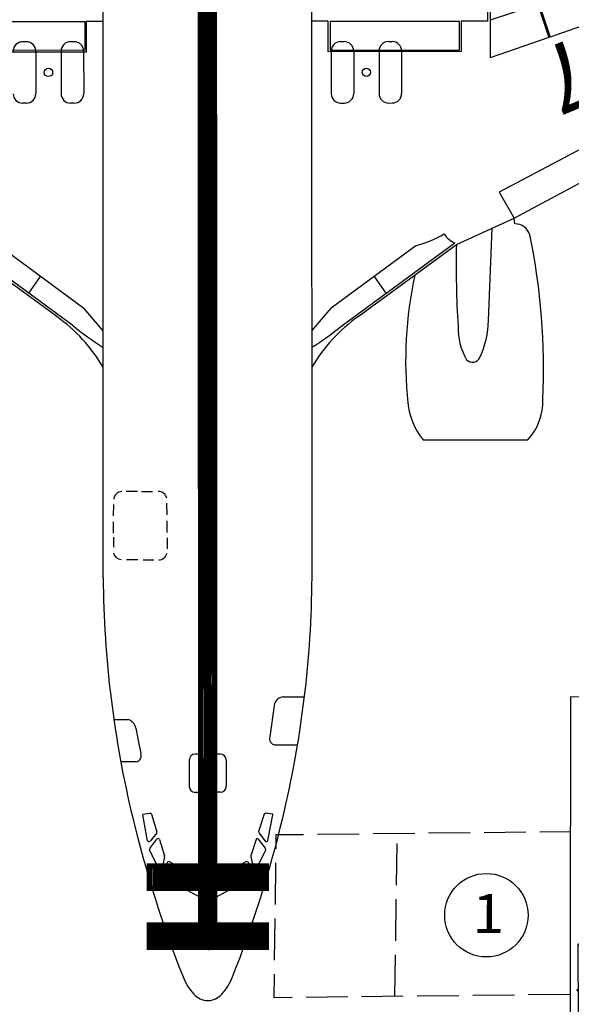
# Model space of a CAD drawing. Units: metres. Extents: x 982 to 3609, y -3301 to -1326.
# Drawn here: x 1572 to 1581, y -2405 to -2387 of the extents above; entities that cross this region are included whole.
import ezdxf
from ezdxf.enums import TextEntityAlignment as Align

# ---------------------------------------------------------------- set-up
doc = ezdxf.new("R2010")
doc.units = ezdxf.units.M
doc.linetypes.add('X-SINALIZACAO$0$CONTINUO', pattern=[0])
doc.linetypes.add('X-SINALIZACAO$0$TRACO_2', pattern=[1, 0.75, -0.25])
for name, color, linetype in [('X-SINALIZACAO$0$__000-CDRN_AERONAVES', 7, 'Continuous'), ('X-SINALIZACAO$0$__000-CDRN_BACKGROUND', 7, 'Continuous'), ('X-SINALIZACAO$0$__000-CDRN_CONTRASTE_PRETO', 250, 'Continuous'), ('X-SINALIZACAO$0$__000-CDRN_EIXO_AMARELO', 42, 'Continuous'), ('X-SINALIZACAO$0$__000-CDRN_RED_LINE', 1, 'Continuous'), ('X-SINALIZACAO$0$ENVELOPE', 7, 'X-SINALIZACAO$0$CONTINUO'), ('X-SINALIZACAO$0$FAIXA', 7, 'X-SINALIZACAO$0$CONTINUO'), ('X-SINALIZACAO$0$PASSAGEM_EMBARQUE', 7, 'X-SINALIZACAO$0$CONTINUO')]:
    doc.layers.add(name, color=color, linetype=linetype)
doc.styles.add('X-SINALIZACAO$0$ppa_Text', font='arial.ttf', dxfattribs={"height": 1})
doc.styles.add('X-SINALIZACAO$0$ROMAND', font='romand', dxfattribs={"height": 0.2})

# ---------------------------------------------------------------- blocks, each defined once
blk = doc.blocks.new('X-SINALIZACAO$0$1a5')
at = {"layer": 'X-SINALIZACAO$0$__000-CDRN_RED_LINE', "ltscale": 5}
for p, q in [((0, -1.365, -0.158), (0, 0)), ((-4.901, -3.935, -0.158), (0, -1.365, -0.158))]:
    blk.add_line(p, q, dxfattribs=at)
at = {"layer": 'X-SINALIZACAO$0$__000-CDRN_RED_LINE', "ltscale": 5, "elevation": -0.158}
for points, const_width in [([(-5.447, -0.068), (-5.447, 3.532), (-9.647, 3.532), (-9.647, -0.718), (-6.135, -0.718)], 0.2), ([(-8.555, 2.882), (-9.205, 3.532)], 0.1), ([(-7.707, 2.882), (-8.357, 3.532)], 0.1), ([(-6.858, 2.882), (-7.508, 3.532)], 0.1), ([(-5.447, 2.32), (-6.66, 3.532)], 0.1), ([(-5.447, 3.168), (-5.811, 3.532)], 0.1), ([(-8.997, 2.476), (-9.647, 3.126)], 0.1), ([(-8.997, 1.627), (-9.647, 2.277)], 0.1), ([(-5.447, 1.471), (-6.097, 2.121)], 0.1), ([(-8.997, 0.779), (-9.647, 1.429)], 0.1), ([(-5.447, 0.623), (-6.097, 1.273)], 0.1), ([(-8.349, -0.718), (-9.647, 0.58)], 0.1), ([(-2.826, -2.847), (-6.097, 0.424)], 0.1), ([(-7.501, -0.718), (-8.151, -0.068)], 0.1), ([(-6.652, -0.718), (-7.302, -0.068)], 0.1), ([(-3.383, -3.139), (-6.454, -0.068)], 0.1), ([(-2.269, -2.555), (-4.757, -0.068)], 0.1), ([(-1.713, -2.263), (-3.908, -0.068)], 0.1), ([(-1.156, -1.971), (-3.06, -0.068)], 0.1), ([(-0.599, -1.679), (-2.211, -0.068)], 0.1), ([(-0.043, -1.388), (-1.363, -0.068)], 0.1), ([(0, -0.582), (-0.514, -0.068)], 0.1), ([(-9.177, -0.718), (-9.647, -0.247)], 0.1), ([(-3.939, -3.431), (-6.135, -1.235)], 0.1), ([(-4.496, -3.723), (-6.135, -2.083)], 0.1), ([(-5.132, -3.935), (-6.135, -2.932)], 0.1), ([(-4.901, -3.935), (-6.135, -3.935)], 0.2)]:
    blk.add_lwpolyline(points, dxfattribs=dict(at, const_width=const_width))
at = {"layer": 'X-SINALIZACAO$0$__000-CDRN_RED_LINE', "ltscale": 5, "const_width": 0.2, "elevation": -0.158}
blk.add_lwpolyline([(-8.997, -0.068), (-8.997, 2.882), (-6.097, 2.882), (-6.097, -0.068)], close=True, dxfattribs=at)
at = {"layer": 'X-SINALIZACAO$0$__000-CDRN_RED_LINE', "ltscale": 5, "const_width": 0.2}
for points in [[(0, -0.068), (-5.447, -0.068)], [(-6.135, -0.718), (-6.135, -3.935)]]:
    blk.add_lwpolyline(points, dxfattribs=at)
blk.add_lwpolyline([(1.004, -0.068), (1.004, -0.068)], close=True, dxfattribs=at)
blk = doc.blocks.new('X-SINALIZACAO$0$OFICIAL')
at = {"layer": 'X-SINALIZACAO$0$ENVELOPE', "color": 253, "linetype": 'X-SINALIZACAO$0$CONTINUO', "flags": 128}
blk.add_lwpolyline([(-83.456, -421.628), (-76.243, -416.832), (-73.506, -403.702), (-79.132, -395.164), (-83.339, -397.856), (-86.595, -392.877), (-97.598, -399.987), (-104.721, -389.116), (-97.53, -384.364), (-94.693, -371.04), (-100.237, -362.66), (-103.716, -364.894), (-107.042, -359.889), (-118.685, -367.479), (-125.851, -356.618), (-118.933, -352.002), (-116.074, -338.36), (-121.507, -330.103), (-124.963, -332.367), (-128.198, -327.313), (-139.881, -334.927), (-147.032, -324.104), (-139.87, -319.391), (-133.936, -291.122), (-120.473, -282.371)], dxfattribs=at)
at = {"layer": 'X-SINALIZACAO$0$FAIXA', "color": 2, "linetype": 'X-SINALIZACAO$0$TRACO_2', "flags": 128}
blk.add_lwpolyline([(-135.569, -324.355), (-135.283, -324.152), (-134.509, -323.618), (-112.745, -309.419), (-105.737, -304.842), (-85.969, -291.969), (-61.596, -275.967), (-50.453, -268.681), (-38.447, -260.963)], dxfattribs=at)
at = {"layer": 'X-SINALIZACAO$0$PASSAGEM_EMBARQUE', "color": 253, "linetype": 'X-SINALIZACAO$0$TRACO_2', "flags": 128}
for points in [[(-132.679, -330.233), (-135.643, -325.81), (-133.167, -324.237), (-130.224, -328.633)], [(-134.434, -327.614), (-131.955, -326.048)]]:
    blk.add_lwpolyline(points, dxfattribs=at)
at = {"layer": 'X-SINALIZACAO$0$PASSAGEM_EMBARQUE', "color": 253, "linetype": 'X-SINALIZACAO$0$CONTINUO'}
blk.add_circle((-132.31, -328.194), 0.75, dxfattribs=at)
at = {"layer": 'X-SINALIZACAO$0$PASSAGEM_EMBARQUE', "color": 253, "style": 'X-SINALIZACAO$0$ROMAND', "width": 1.568182}
blk.add_text('1', height=0.7, rotation=303, dxfattribs=at).set_placement((-132.717, -328.157), (-132.403, -328.639), align=Align.FIT)
blk = doc.blocks.new('X-SINALIZACAO$0$ppa5_244_2_18')
at = {"color": 1}
for p, q in [((-0.343, 0.226), (-0.343, 0.184)), ((-0.237, 0.332), (0.237, 0.332)), ((0.343, 0.226), (0.343, 0.184)), ((-0.237, 0.078), (0.237, 0.078)), ((-0.237, -0.078), (0.237, -0.078)), ((-0.343, -0.184), (-0.343, -0.226)), ((-0.237, -0.332), (0.237, -0.332)), ((0.343, -0.184), (0.343, -0.226))]:
    blk.add_line(p, q, dxfattribs=at)
blk.add_circle((0, 0), 0.05, dxfattribs=at)
for centre, start, end in [((-0.237, 0.226), 90, 180), ((-0.237, 0.184), 180, 270), ((0.237, 0.226), 0, 90), ((0.237, 0.184), 270, 0), ((-0.237, -0.184), 90, 180), ((0.237, -0.184), 0, 90), ((-0.237, -0.226), 180, 270), ((0.237, -0.226), 270, 0)]:
    blk.add_arc(centre, 0.106, start, end, dxfattribs=at)
blk = doc.blocks.new('X-SINALIZACAO$0$B737max7')
at = {"layer": 'X-SINALIZACAO$0$__000-CDRN_AERONAVES', "color": 1}
for p, q in [((-0.078, 2.261), (-0.775, 1.886)), ((-0.041, 2.239), (-0.078, 2.261)), ((-0.041, 1.956), (-0.041, 2.239)), ((0.078, 2.261), (0.041, 2.239)), ((0.041, 1.956), (0.041, 2.239)), ((0.078, 2.261), (0.775, 1.886)), ((-0.054, 1.933), (-0.041, 1.956)), ((0.041, 1.956), (0.054, 1.933)), ((-0.775, 1.886), (-0.788, 1.858)), ((-0.73, 1.601), (-0.788, 1.858)), ((-0.695, 1.588), (-0.054, 1.933)), ((0.695, 1.588), (0.054, 1.933)), ((0.73, 1.601), (0.788, 1.858)), ((0.788, 1.858), (0.775, 1.886)), ((-0.874, 1.732), (-1.045, 1.377)), ((-0.776, 1.5), (-0.826, 1.726)), ((-0.73, 1.601), (-0.695, 1.588)), ((0.695, 1.588), (0.73, 1.601)), ((0.776, 1.5), (0.826, 1.726)), ((0.874, 1.732), (1.045, 1.377)), ((-0.869, 1.193), (-0.777, 1.486)), ((-0.777, 1.486), (-0.776, 1.5)), ((0.776, 1.5), (0.777, 1.486)), ((0.869, 1.193), (0.777, 1.486)), ((-1.045, 1.377), (-1.042, 1.35)), ((-1.042, 1.35), (-0.913, 1.185)), ((1.042, 1.35), (0.913, 1.185)), ((1.042, 1.35), (1.045, 1.377)), ((-1.081, 1.212), (-1.17, 0.75)), ((-0.918, 1.073), (-1.036, 1.223)), ((-0.914, 1.05), (-0.918, 1.073)), ((0.918, 1.073), (0.914, 1.05)), ((0.918, 1.073), (1.036, 1.223)), ((1.081, 1.212), (1.17, 0.75)), ((-1.013, 0.735), (-0.914, 1.05)), ((1.013, 0.735), (0.914, 1.05)), ((-1.17, 0.75), (-1.169, 0.736)), ((-1.169, 0.736), (-1.037, 0.718)), ((-1.037, 0.718), (-1.013, 0.735)), ((1.013, 0.735), (1.037, 0.718)), ((1.169, 0.736), (1.037, 0.718)), ((1.169, 0.736), (1.17, 0.75)), ((1.286, -0.203), (1.565, -0.203)), ((-1.62, -0.507), (-1.213, -0.507)), ((1.252, -0.59), (1.202, -0.355)), ((-1.198, -1.219), (-1.116, -0.657)), ((1.294, -0.812), (1.252, -0.59)), ((1.694, -0.965), (1.43, -0.965)), ((-1.359, -1.371), (-1.742, -1.371)), ((-1.879, -3.52), (-1.877, -18.201)), ((1.879, -3.512), (1.877, -18.201)), ((1.159, -3.838), (0.967, -3.837)), ((1.257, -3.839), (1.457, -3.84)), ((0.728, -4.231), (0.727, -4.033)), ((1.693, -4.242), (1.693, -4.065)), ((0.728, -4.33), (0.729, -4.541)), ((1.692, -4.319), (1.692, -4.523)), ((0.729, -4.643), (0.731, -4.856)), ((1.691, -4.626), (1.69, -4.834)), ((1.188, -5.063), (0.989, -5.064)), ((1.26, -5.064), (1.468, -5.063)), ((-5.76, -5.988), (-3.883, -5.988)), ((-1.879, -7.954), (-2.228, -8.362)), ((1.879, -7.954), (2.228, -8.362)), ((-5.058, -8.139), (-5.124, -9.796)), ((-2.425, -8.049), (-4.451, -9.536)), ((2.425, -8.049), (4.451, -9.536)), ((-2.714, -8.211), (-4.48, -9.505)), ((2.714, -8.211), (4.48, -9.505)), ((-3.751, -9.483), (-2.228, -8.362)), ((3.751, -9.483), (2.228, -8.362)), ((-3.217, -8.63), (-3.003, -8.932)), ((3.217, -8.63), (3.003, -8.932)), ((-4.48, -9.505), (-5.518, -9.974)), ((-5.534, -9.875), (-5.518, -9.975)), ((-5.518, -9.974), (-16.627, -15.941)), ((-5.25, -10.445), (-5.518, -9.974)), ((-8.008, -11.896), (-5.25, -10.445)), ((-3.258, -12.048), (-3.326, -12.048)), ((-2.396, -12.048), (-2.464, -12.048)), ((2.396, -12.048), (2.464, -12.048)), ((3.258, -12.048), (3.326, -12.048)), ((-3.495, -12.983), (-3.495, -12.217)), ((-3.089, -12.983), (-3.089, -12.217)), ((-2.633, -12.983), (-2.633, -12.217)), ((-2.227, -12.983), (-2.227, -12.217)), ((2.227, -12.983), (2.227, -12.217)), ((2.633, -12.983), (2.633, -12.217)), ((3.089, -12.983), (3.089, -12.217)), ((-6.144, -13.223), (-5.091, -12.857)), ((-5.091, -14.109), (-5.091, -12.857)), ((-4.568, -13.52), (-4.568, -12.971)), ((-4.568, -12.971), (-2.176, -12.971)), ((-4.536, -12.997), (-4.536, -13.515)), ((-2.208, -12.997), (-4.536, -12.997)), ((-2.208, -13.515), (-2.208, -12.997)), ((-2.176, -12.971), (-2.176, -13.52)), ((4.568, -12.971), (2.176, -12.971)), ((2.176, -12.971), (2.176, -13.52)), ((2.208, -13.515), (2.208, -12.997)), ((2.208, -12.997), (4.536, -12.997)), ((-7.124, -13.563), (-6.168, -13.231)), ((-5.973, -13.823), (-6.168, -13.231)), ((-5.949, -13.815), (-6.144, -13.223)), ((-3.258, -13.152), (-3.326, -13.152)), ((-2.396, -13.152), (-2.464, -13.152)), ((2.396, -13.152), (2.464, -13.152)), ((3.258, -13.152), (3.326, -13.152)), ((-5.949, -13.815), (-5.091, -13.536)), ((-5.041, -14.102), (-5.041, -13.52)), ((-5.041, -13.52), (-4.568, -13.52)), ((-4.536, -13.515), (-2.208, -13.515)), ((-2.176, -13.52), (-1.879, -13.52)), ((2.176, -13.52), (1.879, -13.52)), ((4.536, -13.515), (2.208, -13.515))]:
    blk.add_line(p, q, dxfattribs=at)
for centre, radius in [((-2.86, -12.6), 0.075), ((0, -12.6), 0.0462), ((2.86, -12.6), 0.075)]:
    blk.add_circle(centre, radius, dxfattribs=at)
for centre, radius, start, end in [((0, 3.748), 0.338, 41.5925, 138.4075), ((0.529, 3.276), 1.047, 138.3062, 158.4571), ((-0.529, 3.276), 1.047, 21.5429, 41.6938), ((19.603, -4.254), 21.554, 158.4571, 166.4375), ((-19.603, -4.254), 21.554, 13.5625, 21.5429), ((-0.852, 1.714), 0.0284, 25.8739, 140.9534), ((0.852, 1.714), 0.0284, 39.0466, 154.1261), ((-1.055, 1.202), 0.028, 47.8294, 159.3771), ((-0.893, 1.199), 0.0246, 214.1916, 346.4899), ((0.893, 1.199), 0.0246, 193.5101, 325.8084), ((1.055, 1.202), 0.028, 20.6229, 132.1706), ((17.14, -3.66), 19.02, 166.4375, 179.5785), ((-17.14, -3.66), 19.02, 0.4215, 13.5625), ((1.309, -0.315), 0.114, 101.7203, 200.6186), ((-1.231, -0.625), 0.119, 344.6134, 81.2748), ((1.486, -0.778), 0.195, 190.1023, 253.0886), ((-1.366, -1.202), 0.169, 272.3852, 354.4728), ((0.88, -3.99), 0.153, 89.9443, 168.0233), ((1.541, -3.993), 0.153, 11.604, 83.4505), ((0.882, -4.913), 0.151, 193.3906, 272.1668), ((1.546, -4.919), 0.144, 267.7557, 355.5104), ((-5.011, -6.683), 1.022, 137.1502, 181.885), ((-4.812, -6.765), 1.211, 5.1368, 39.9054), ((5.508, -7.299), 11.555, 177.1102, 191.8815), ((-10.74, -7.424), 7.175, 347.6767, 6.1439), ((-4.767, -7.533), 0.145, 43.4983, 155.6921), ((-5.645, -8.005), 1.137, 358.3778, 30.2067), ((-4.391, -5.834), 2.909, 305.1958, 329.7202), ((4.391, -5.834), 2.909, 210.2798, 234.8042), ((-3.351, -8.194), 1.708, 155.0413, 178.1447), ((1.106, -12.404), 5.607, 122.164, 129.0365), ((-1.106, -12.404), 5.607, 50.9635, 57.836), ((-21.566, -9.096), 17.091, 358.6284, 3.551), ((-4.567, -9.863), 0.347, 28.5796, 70.5516), ((-3.223, -11.458), 2.045, 104.9498, 120.5336), ((-5.532, -9.594), 0.281, 197.3487, 269.5026), ((-3.326, -12.217), 0.169, 90, 180), ((-3.258, -12.217), 0.169, 0, 90), ((-2.464, -12.217), 0.169, 90, 180), ((-2.396, -12.217), 0.169, 0, 90), ((2.396, -12.217), 0.169, 90, 180), ((2.464, -12.217), 0.169, 0, 90), ((3.258, -12.217), 0.169, 90, 180), ((3.326, -12.217), 0.169, 0, 90), ((-3.326, -12.983), 0.169, 180, 270), ((-3.258, -12.983), 0.169, 270, 0), ((-2.464, -12.983), 0.169, 180, 270), ((-2.396, -12.983), 0.169, 270, 0), ((2.396, -12.983), 0.169, 180, 270), ((2.464, -12.983), 0.169, 270, 0), ((3.258, -12.983), 0.169, 180, 270), ((3.326, -12.983), 0.169, 270, 0)]:
    blk.add_arc(centre, radius, start, end, dxfattribs=at)
at = {"layer": 'X-SINALIZACAO$0$__000-CDRN_AERONAVES', "color": 1, "rotation": 90.00000000120478}
blk.add_blockref('X-SINALIZACAO$0$ppa5_244_2_18', (0, 0), dxfattribs=at)
at = {"layer": 'X-SINALIZACAO$0$__000-CDRN_AERONAVES', "color": 1, "style": 'X-SINALIZACAO$0$ppa_Text', "width": 0.955322}
blk.add_text('B737 MAX 7', height=1.224, rotation=22.8136, dxfattribs=at).set_placement((-10.013, -14.014), align=Align.MIDDLE_CENTER)
blk = doc.blocks.new('X-SINALIZACAO$0$SBSP_13_a_16')
at = {"layer": 'X-SINALIZACAO$0$__000-CDRN_AERONAVES', "color": 5}
blk.add_blockref('X-SINALIZACAO$0$B737max7', (0, -2.928), dxfattribs=at)
blk = doc.blocks.new('X-SINALIZACAO')
at = {"layer": 'X-SINALIZACAO$0$__000-CDRN_CONTRASTE_PRETO', "const_width": 0.1}
for points in [[(330690.997, 7386490.818), (330645.111, 7386460.797)], [(330691.134, 7386490.609), (330645.248, 7386460.587)], [(330646.81, 7386460.503), (330646.475, 7386460.284), (330645.325, 7386462.042), (330645.66, 7386462.261), (330646.81, 7386460.503)], [(330645.922, 7386459.923), (330645.587, 7386459.704), (330644.438, 7386461.461), (330644.772, 7386461.68), (330645.922, 7386459.923)]]:
    blk.add_lwpolyline(points, dxfattribs=at)
at = {"layer": 'X-SINALIZACAO$0$__000-CDRN_EIXO_AMARELO'}
blk.add_line((330691.065, 7386490.713), (330645.18, 7386460.692), dxfattribs=at)
for points, const_width in [([(330691.065, 7386490.713), (330645.18, 7386460.692)], 0.15), ([(330645.52, 7386462.109), (330646.615, 7386460.436)], 0.3), ([(330644.632, 7386461.529), (330645.727, 7386459.855)], 0.3)]:
    blk.add_lwpolyline(points, dxfattribs=dict(at, const_width=const_width))
at = {"layer": 'X-SINALIZACAO$0$__000-CDRN_AERONAVES', "rotation": 123.1955627760958}
blk.add_blockref('X-SINALIZACAO$0$SBSP_13_a_16', (330645.18, 7386460.692), dxfattribs=at)
at = {"layer": 'X-SINALIZACAO$0$__000-CDRN_BACKGROUND', "rotation": 0.000277777737663926}
blk.add_blockref('X-SINALIZACAO$0$OFICIAL', (330780.547, 7386784.896), dxfattribs=at)
at = {"layer": 'X-SINALIZACAO$0$__000-CDRN_RED_LINE', "rotation": 123.1955627759937}
blk.add_blockref('X-SINALIZACAO$0$1a5', (330647.556, 7386454.285, 0.158), dxfattribs=at)

msp = doc.modelspace()

# ---------------------------------------------------------------- block references
at = {"rotation": 56.82719223146736}
msp.add_blockref('X-SINALIZACAO', (6003302.667, -4320782.225), dxfattribs=at)

doc.saveas('drawing.dxf')
